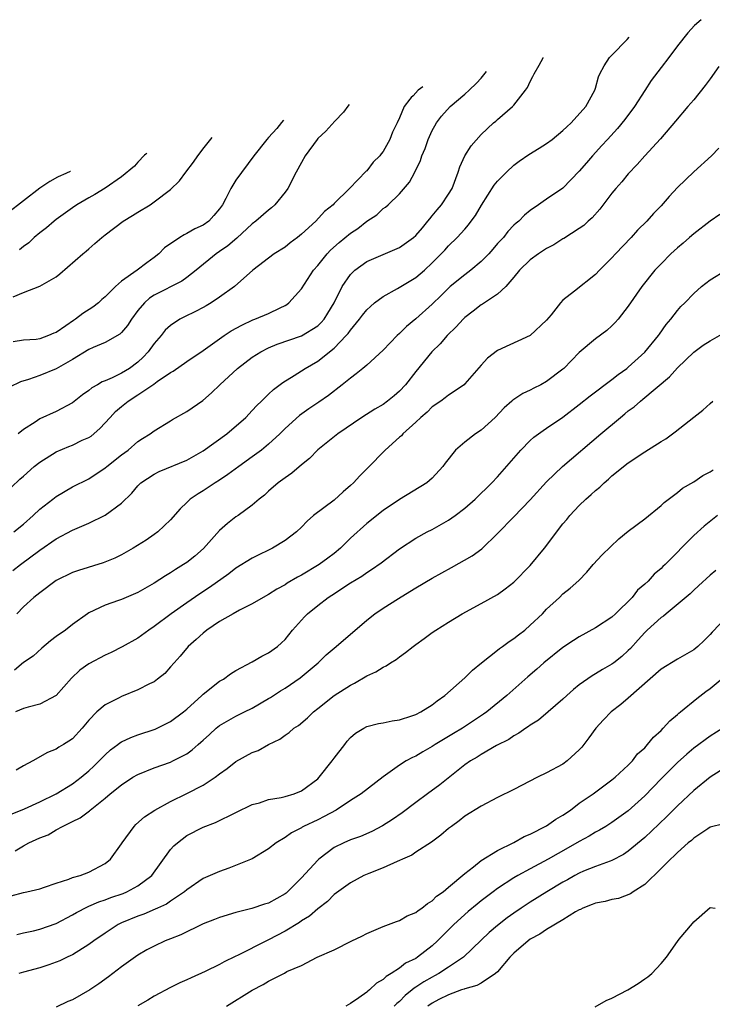
# Model space of a CAD drawing. Units: inches. Extents: x 2640000 to 2643000, y 1518000 to 1519098.
# Drawn here: x 2641917 to 2642001, y 1518853 to 1518974 of the extents above; entities that cross this region are included whole.
import ezdxf

# ---------------------------------------------------------------- set-up
doc = ezdxf.new("R2010")
doc.units = ezdxf.units.IN
doc.header["$MEASUREMENT"] = 0
doc.layers.add('LD26401518_2ft', color=92, linetype='Continuous')

msp = doc.modelspace()

# ---------------------------------------------------------------- linework, layer by layer
at = {"layer": 'LD26401518_2ft'}
for points, elevation in [([(2641999.9, 1518973.63), (2641999.09, 1518972.91), (2641998.28, 1518972.02), (2641997, 1518970.44), (2641995.94, 1518969), (2641995, 1518967.79), (2641993.81, 1518966.19), (2641993, 1518964.96), (2641991.74, 1518963), (2641990.56, 1518961.44), (2641989.68, 1518960.32), (2641988.44, 1518959), (2641987.77, 1518958.23), (2641986.62, 1518957), (2641985.87, 1518956.13), (2641985, 1518955.09), (2641983, 1518953.04), (2641981, 1518951.69), (2641980.58, 1518951.42), (2641980.02, 1518951), (2641979, 1518950.3), (2641978.29, 1518949.71), (2641977.6, 1518949), (2641977.26, 1518948.74), (2641977, 1518948.5), (2641976.26, 1518947.74), (2641975.71, 1518947), (2641975, 1518946.26), (2641974.41, 1518945.59), (2641973.92, 1518945), (2641973, 1518944.06), (2641971.72, 1518943), (2641971, 1518942.45), (2641969.21, 1518941), (2641969, 1518940.81), (2641968.09, 1518939.91), (2641967, 1518938.85), (2641965, 1518937.07), (2641963.87, 1518936.13), (2641963, 1518935.27), (2641962.7, 1518935), (2641961, 1518933.24), (2641959, 1518931.41), (2641958.53, 1518931), (2641957.69, 1518930.31), (2641957, 1518929.82), (2641956.01, 1518929), (2641954.31, 1518927.69), (2641953.13, 1518926.87), (2641951.93, 1518926.07), (2641950.76, 1518925.24), (2641949, 1518923.64), (2641948.37, 1518923), (2641947, 1518921.72), (2641946.12, 1518921), (2641945, 1518920.17), (2641943.34, 1518919), (2641941.99, 1518918.01), (2641941, 1518917.35), (2641940.45, 1518917), (2641939, 1518916.01), (2641938.36, 1518915.64), (2641937.4, 1518915), (2641937, 1518914.61), (2641936.16, 1518913.84), (2641935, 1518912.5), (2641933.46, 1518911), (2641933, 1518910.67), (2641932.01, 1518909.99), (2641930.42, 1518909), (2641929, 1518908.22), (2641928.19, 1518907.81), (2641926.77, 1518907.23), (2641923.72, 1518906.28), (2641923, 1518906.04), (2641921, 1518905.06), (2641919, 1518903.57), (2641918.27, 1518903), (2641917, 1518901.83), (2641916.18, 1518901)], 9676), ([(2641915.7, 1518906.3), (2641916.62, 1518907), (2641919, 1518908.78), (2641921, 1518910.17), (2641923, 1518911.23), (2641925, 1518912.06), (2641927, 1518913.05), (2641929, 1518914.5), (2641930.25, 1518915.75), (2641931, 1518916.65), (2641931.37, 1518917), (2641933, 1518918.08), (2641933.62, 1518918.38), (2641937, 1518919.77), (2641939, 1518920.9), (2641941.87, 1518923), (2641944.19, 1518925), (2641945, 1518925.83), (2641945.55, 1518926.45), (2641946.14, 1518927), (2641946.56, 1518927.44), (2641947, 1518927.83), (2641947.58, 1518928.42), (2641948.72, 1518929.28), (2641950.13, 1518930.13), (2641951.48, 1518931), (2641953, 1518931.87), (2641955, 1518933.46), (2641956.49, 1518935), (2641956.73, 1518935.27), (2641957, 1518935.68), (2641958.12, 1518937), (2641958.49, 1518937.51), (2641959, 1518938.14), (2641959.44, 1518938.56), (2641959.96, 1518939), (2641961, 1518939.77), (2641962.76, 1518940.76), (2641965, 1518942.11), (2641966.05, 1518943), (2641967, 1518943.89), (2641968.12, 1518945), (2641968.55, 1518945.45), (2641969, 1518946), (2641970.06, 1518947), (2641971, 1518948.01), (2641971.46, 1518948.54), (2641971.79, 1518949), (2641972.32, 1518949.68), (2641973.04, 1518950.96), (2641974.59, 1518953.41), (2641975, 1518953.89), (2641976.08, 1518955), (2641977, 1518955.85), (2641977.65, 1518956.35), (2641978.84, 1518957.16), (2641980.09, 1518957.91), (2641981, 1518958.48), (2641981.7, 1518959), (2641983, 1518960.08), (2641983.46, 1518960.54), (2641984.02, 1518961), (2641985.8, 1518963), (2641986.92, 1518965), (2641987, 1518965.24), (2641987.36, 1518966.64), (2641987.53, 1518967), (2641988.03, 1518967.97), (2641988.69, 1518969), (2641989, 1518969.3), (2641990.86, 1518971.22), (2641991.11, 1518971.51)], 9678), ([(2641915.81, 1518911), (2641917, 1518911.95), (2641918.21, 1518913), (2641919, 1518913.78), (2641920.59, 1518915), (2641921, 1518915.34), (2641923, 1518916.51), (2641925, 1518917.48), (2641927, 1518918.82), (2641927.2, 1518919), (2641929, 1518920.41), (2641929.8, 1518921), (2641931, 1518922.04), (2641931.58, 1518922.42), (2641932.51, 1518923), (2641933, 1518923.37), (2641935, 1518924.57), (2641935.25, 1518924.75), (2641937, 1518925.74), (2641938.93, 1518927.07), (2641940.01, 1518927.99), (2641941.02, 1518929), (2641943.18, 1518931), (2641945, 1518932.36), (2641946.03, 1518933), (2641947, 1518933.49), (2641948.06, 1518933.94), (2641951, 1518934.98), (2641953, 1518936.2), (2641953.41, 1518936.59), (2641953.77, 1518937), (2641954.25, 1518937.75), (2641955.01, 1518939), (2641956.01, 1518941), (2641957, 1518942.48), (2641957.55, 1518943), (2641959, 1518944.08), (2641963, 1518945.78), (2641964.71, 1518947), (2641965, 1518947.24), (2641965.8, 1518948.2), (2641966.48, 1518949), (2641966.7, 1518949.3), (2641967, 1518949.63), (2641967.61, 1518950.39), (2641968.13, 1518951), (2641969, 1518952.3), (2641969.43, 1518953), (2641970.19, 1518955), (2641970.37, 1518955.63), (2641971, 1518957), (2641971.78, 1518958.22), (2641973, 1518959.6), (2641974.52, 1518961), (2641974.78, 1518961.22), (2641975, 1518961.43), (2641976.84, 1518963), (2641977, 1518963.18), (2641978.43, 1518965), (2641978.67, 1518965.33), (2641979, 1518966.06), (2641979.33, 1518966.67), (2641979.47, 1518967), (2641980.11, 1518968.06), (2641980.59, 1518968.97), (2641980.6, 1518968.99)], 9680), ([(2642002.08, 1518967.92), (2642001, 1518966.38), (2642000.41, 1518965.59), (2641999, 1518963.83), (2641998.27, 1518963), (2641996.78, 1518961.22), (2641994.92, 1518959.08), (2641993, 1518956.98), (2641992.08, 1518955.92), (2641991, 1518954.8), (2641990.19, 1518953.81), (2641989.48, 1518953), (2641989, 1518952.41), (2641987.53, 1518950.47), (2641986.59, 1518949.41), (2641986.1, 1518949), (2641985.54, 1518948.46), (2641985, 1518948.08), (2641983.11, 1518946.89), (2641983, 1518946.83), (2641981.9, 1518946.1), (2641981, 1518945.64), (2641980, 1518945), (2641979, 1518944.25), (2641977.68, 1518943), (2641977, 1518942.16), (2641976, 1518941), (2641975, 1518940.09), (2641973.41, 1518939), (2641973.16, 1518938.84), (2641973, 1518938.76), (2641972.02, 1518937.98), (2641971, 1518937.2), (2641970.79, 1518937), (2641969.94, 1518936.06), (2641968.85, 1518935), (2641967.99, 1518934.01), (2641966.97, 1518933), (2641965, 1518930.6), (2641963.74, 1518929), (2641963, 1518928.2), (2641962.35, 1518927.65), (2641961.55, 1518927), (2641961, 1518926.6), (2641959.99, 1518926.01), (2641958.38, 1518925), (2641955.46, 1518923), (2641953, 1518921.04), (2641952.01, 1518919.99), (2641951, 1518919.21), (2641949.82, 1518918.18), (2641949, 1518917.63), (2641948.17, 1518917), (2641947, 1518915.97), (2641946.5, 1518915.5), (2641945.84, 1518915), (2641945, 1518914.27), (2641943.26, 1518913), (2641943, 1518912.84), (2641941.96, 1518912.04), (2641941, 1518911.17), (2641939.03, 1518908.97), (2641937.96, 1518908.04), (2641937, 1518907.28), (2641936.59, 1518907), (2641935.61, 1518906.4), (2641935, 1518905.99), (2641934.37, 1518905.63), (2641933, 1518904.74), (2641931, 1518903.61), (2641929, 1518902.76), (2641928.61, 1518902.61), (2641927, 1518902.05), (2641925, 1518901.11), (2641924.82, 1518901), (2641923, 1518899.67), (2641922.15, 1518899), (2641921, 1518898.2), (2641920.32, 1518897.68), (2641919.23, 1518896.77), (2641918.18, 1518895.82), (2641917, 1518895.03), (2641915.89, 1518894.11)], 9674), ([(2641915.54, 1518916.46), (2641916.55, 1518917.45), (2641917, 1518917.82), (2641918.3, 1518919), (2641919, 1518919.53), (2641921, 1518920.78), (2641922.54, 1518921.46), (2641923, 1518921.62), (2641924.2, 1518922.2), (2641925, 1518922.55), (2641925.29, 1518922.71), (2641926.36, 1518923.64), (2641927.6, 1518925), (2641928.28, 1518925.72), (2641929, 1518926.34), (2641929.81, 1518927), (2641931, 1518927.75), (2641932.95, 1518929.05), (2641933.38, 1518929.38), (2641935, 1518930.5), (2641935.33, 1518930.67), (2641937, 1518931.84), (2641939, 1518933.18), (2641941.56, 1518935), (2641942.42, 1518935.58), (2641943.7, 1518936.3), (2641945.08, 1518936.92), (2641945.31, 1518937), (2641947, 1518937.72), (2641948.42, 1518938.42), (2641949, 1518938.68), (2641949.21, 1518938.79), (2641949.48, 1518939), (2641951, 1518940.74), (2641952.49, 1518943), (2641953, 1518943.56), (2641954.16, 1518945), (2641954.56, 1518945.44), (2641955.62, 1518946.38), (2641957, 1518947.54), (2641957.89, 1518948.11), (2641959, 1518948.98), (2641960.22, 1518949.78), (2641961, 1518950.54), (2641961.29, 1518950.71), (2641961.62, 1518951), (2641963, 1518952.34), (2641964.23, 1518953.77), (2641964.87, 1518955), (2641965.56, 1518956.43), (2641965.73, 1518957), (2641966.13, 1518957.87), (2641966.5, 1518959), (2641966.66, 1518959.34), (2641967, 1518960.07), (2641967.33, 1518960.67), (2641967.53, 1518961), (2641968.16, 1518961.84), (2641969.22, 1518963), (2641971, 1518964.52), (2641971.52, 1518965), (2641972.43, 1518965.86), (2641973, 1518966.49), (2641973.64, 1518967.31)], 9682), ([(2641965.85, 1518965.44), (2641965.3, 1518965), (2641964.68, 1518964.32), (2641964.44, 1518964.11), (2641964.27, 1518963.92), (2641963.58, 1518963), (2641963, 1518961.62), (2641962.71, 1518961), (2641962.14, 1518959.86), (2641961.82, 1518959), (2641961, 1518957.52), (2641960.76, 1518957.24), (2641960.59, 1518957), (2641959.8, 1518956.2), (2641959, 1518955.15), (2641958.91, 1518955.09), (2641956.89, 1518953), (2641955, 1518951.14), (2641954.88, 1518951), (2641953.82, 1518950.18), (2641952.75, 1518949), (2641951, 1518947.4), (2641950.52, 1518947), (2641949.65, 1518946.35), (2641949, 1518945.83), (2641947.69, 1518945), (2641945.08, 1518943), (2641942.81, 1518941), (2641941, 1518939.69), (2641939.96, 1518939), (2641939.36, 1518938.64), (2641939, 1518938.44), (2641938.05, 1518937.95), (2641936.71, 1518937.29), (2641936.14, 1518937), (2641935, 1518936.25), (2641934.35, 1518935.65), (2641933.85, 1518935), (2641933, 1518934.05), (2641932.24, 1518933), (2641931.64, 1518932.36), (2641931, 1518931.77), (2641929.98, 1518931), (2641929, 1518930.4), (2641927.85, 1518929.85), (2641927, 1518929.49), (2641926.64, 1518929.36), (2641926.04, 1518929), (2641925.37, 1518928.63), (2641925, 1518928.29), (2641924.24, 1518927.76), (2641923, 1518926.77), (2641921, 1518925.71), (2641919, 1518924.82), (2641918.43, 1518924.43), (2641917, 1518923.51), (2641916.35, 1518923)], 9684), ([(2641956.86, 1518963.28), (2641956.68, 1518963.05), (2641956.17, 1518962.31), (2641955.08, 1518961.23), (2641954, 1518960), (2641953, 1518959.1), (2641952.92, 1518959), (2641951.48, 1518957), (2641951, 1518956.16), (2641950.37, 1518955), (2641949.33, 1518953), (2641949, 1518952.53), (2641947.74, 1518951), (2641947.36, 1518950.64), (2641947, 1518950.36), (2641945.44, 1518949), (2641945, 1518948.67), (2641943.09, 1518946.91), (2641942.01, 1518945.99), (2641941, 1518945.27), (2641940.58, 1518945), (2641938.15, 1518943), (2641937, 1518942.11), (2641936.36, 1518941.64), (2641933, 1518939.94), (2641932.42, 1518939.58), (2641931.79, 1518939), (2641931, 1518938.06), (2641930.21, 1518937), (2641929.74, 1518936.26), (2641929, 1518935.37), (2641928.81, 1518935.19), (2641927, 1518934.15), (2641925.53, 1518933.53), (2641925, 1518933.29), (2641923, 1518932.08), (2641921, 1518930.95), (2641919, 1518930.11), (2641917.62, 1518929.62), (2641916.66, 1518929.34), (2641915.29, 1518928.71)], 9686), ([(2641948.8, 1518961.34), (2641948.56, 1518961.06), (2641947.98, 1518960.34), (2641947, 1518959.23), (2641946.77, 1518959), (2641945.18, 1518957), (2641943, 1518954.01), (2641942.6, 1518953.4), (2641942.38, 1518953), (2641941.78, 1518951.78), (2641941.34, 1518951), (2641941, 1518950.52), (2641940.31, 1518949.69), (2641939.7, 1518949), (2641939, 1518948.51), (2641937.96, 1518948.04), (2641937, 1518947.48), (2641936.66, 1518947.34), (2641936.12, 1518947), (2641934.27, 1518945.73), (2641933.58, 1518945), (2641933, 1518944.55), (2641932.08, 1518943.92), (2641930.9, 1518943), (2641929, 1518941.66), (2641928.25, 1518941), (2641927, 1518939.73), (2641926.6, 1518939.4), (2641926.17, 1518939), (2641925.5, 1518938.5), (2641924.28, 1518937.72), (2641923.37, 1518937), (2641923.14, 1518936.86), (2641922.18, 1518936.18), (2641921, 1518935.4), (2641920.7, 1518935.3), (2641920.05, 1518935), (2641919, 1518934.62), (2641918.54, 1518934.54), (2641917, 1518934.43), (2641915.76, 1518934.24)], 9688), ([(2641915.76, 1518939.76), (2641917, 1518940.28), (2641919, 1518941.04), (2641921, 1518942.21), (2641921.45, 1518942.55), (2641924.25, 1518945), (2641924.67, 1518945.33), (2641925, 1518945.63), (2641925.75, 1518946.25), (2641926.58, 1518947), (2641927, 1518947.33), (2641929.21, 1518949), (2641930.33, 1518949.67), (2641931, 1518950.1), (2641932.5, 1518951), (2641933, 1518951.35), (2641935, 1518952.86), (2641936.08, 1518953.92), (2641936.87, 1518955), (2641937.79, 1518956.2), (2641938.35, 1518957), (2641939.1, 1518957.99), (2641940.07, 1518959.24)], 9690), ([(2642002.09, 1518957.91), (2642001.18, 1518957), (2641999, 1518955.02), (2641997, 1518953.11), (2641995.98, 1518952.02), (2641995, 1518950.87), (2641994.08, 1518949.92), (2641993.25, 1518949), (2641992.12, 1518947.88), (2641991.33, 1518947), (2641989.44, 1518945), (2641989, 1518944.51), (2641987.49, 1518943), (2641987, 1518942.48), (2641984.43, 1518940.43), (2641983, 1518939.32), (2641982.69, 1518939), (2641981.54, 1518937.54), (2641981, 1518936.88), (2641979.01, 1518935), (2641975, 1518933.17), (2641973.76, 1518932.24), (2641973, 1518931.41), (2641971, 1518929.09), (2641970.9, 1518929), (2641969, 1518927.73), (2641968.61, 1518927.39), (2641968.07, 1518927), (2641967, 1518926.28), (2641966.37, 1518925.63), (2641965.62, 1518925), (2641965, 1518924.42), (2641963.43, 1518923), (2641963.23, 1518922.77), (2641963, 1518922.58), (2641961.24, 1518921), (2641959.15, 1518918.85), (2641958.14, 1518917.86), (2641957.36, 1518917), (2641957, 1518916.67), (2641956.11, 1518915.89), (2641955, 1518914.88), (2641952.5, 1518913), (2641951.69, 1518912.31), (2641951, 1518911.6), (2641950.39, 1518911), (2641949, 1518909.95), (2641947.45, 1518909), (2641947, 1518908.77), (2641945.79, 1518908.21), (2641945, 1518907.79), (2641943, 1518906.56), (2641942.12, 1518905.88), (2641939.78, 1518904.22), (2641938.58, 1518903.42), (2641937, 1518902.35), (2641935.07, 1518901), (2641933, 1518899.43), (2641932.35, 1518899), (2641931, 1518898.01), (2641929.06, 1518896.94), (2641927.73, 1518896.27), (2641927, 1518895.95), (2641925, 1518894.88), (2641923.9, 1518894.1), (2641922.86, 1518893.14), (2641920.99, 1518891), (2641919, 1518889.94), (2641917.57, 1518889.57), (2641917, 1518889.4), (2641916.03, 1518889)], 9672), ([(2641932.09, 1518957.32), (2641931.96, 1518957.17), (2641931.82, 1518957.06), (2641931, 1518956.2), (2641930.59, 1518955.72), (2641929, 1518954.41), (2641927, 1518953.05), (2641925.74, 1518952.26), (2641925, 1518951.85), (2641923.54, 1518951), (2641923, 1518950.63), (2641921, 1518949.18), (2641920.76, 1518949), (2641919.82, 1518948.18), (2641919, 1518947.56), (2641918.33, 1518947), (2641917.64, 1518946.36), (2641917, 1518945.88), (2641916.51, 1518945.49)], 9692), ([(2641922.77, 1518955.08), (2641922.7, 1518955.05), (2641921.8, 1518954.68), (2641921.61, 1518954.58), (2641921.18, 1518954.39), (2641920.23, 1518953.84), (2641919.01, 1518953.05), (2641917, 1518951.47), (2641915, 1518949.93)], 9694), ([(2642002.2, 1518949.8), (2642001, 1518948.98), (2641999, 1518947.46), (2641998.5, 1518947), (2641997.7, 1518946.3), (2641997, 1518945.73), (2641996.21, 1518945), (2641995, 1518943.79), (2641994.25, 1518943), (2641992.64, 1518941), (2641991, 1518938.6), (2641989.75, 1518937), (2641989.4, 1518936.6), (2641989, 1518936.18), (2641988.37, 1518935.63), (2641987, 1518934.61), (2641985, 1518932.95), (2641983.1, 1518931), (2641983, 1518930.91), (2641981, 1518929.38), (2641980.29, 1518929), (2641979.43, 1518928.57), (2641979, 1518928.34), (2641978.09, 1518927.91), (2641976.87, 1518927.13), (2641976.74, 1518927), (2641975.83, 1518926.17), (2641974.71, 1518925), (2641973, 1518923.44), (2641972.31, 1518923), (2641971, 1518921.99), (2641969.87, 1518921), (2641968.61, 1518919.39), (2641968.32, 1518919), (2641967, 1518917.56), (2641966.35, 1518917), (2641963, 1518914.95), (2641961, 1518913.64), (2641959, 1518912.04), (2641957, 1518910.22), (2641955.77, 1518909), (2641955, 1518908.38), (2641954.22, 1518907.78), (2641953.17, 1518907), (2641951, 1518905.72), (2641950.52, 1518905.48), (2641949.27, 1518904.73), (2641949, 1518904.54), (2641948, 1518904), (2641947, 1518903.36), (2641946.34, 1518903), (2641945, 1518902.2), (2641943.43, 1518901.43), (2641942.65, 1518901), (2641941, 1518900.04), (2641939.45, 1518899), (2641939, 1518898.64), (2641938.15, 1518897.85), (2641937.14, 1518897), (2641936.17, 1518895.83), (2641935.42, 1518895), (2641935, 1518894.49), (2641934.3, 1518893.7), (2641933.41, 1518893), (2641933, 1518892.69), (2641932.41, 1518892.41), (2641931, 1518891.7), (2641929, 1518890.86), (2641928.7, 1518890.7), (2641927, 1518889.86), (2641925.99, 1518889), (2641925, 1518888), (2641924.18, 1518887), (2641923, 1518885.72), (2641922.57, 1518885.43), (2641921.89, 1518885), (2641921.32, 1518884.68), (2641921, 1518884.44), (2641919.95, 1518884.05), (2641918.13, 1518883), (2641917, 1518882.4), (2641916.11, 1518881.89)], 9670), ([(2641915, 1518876.28), (2641917.13, 1518877.13), (2641919, 1518878.01), (2641921, 1518879), (2641923, 1518880.19), (2641924.06, 1518881), (2641925, 1518881.8), (2641925.63, 1518882.37), (2641926.28, 1518883), (2641927, 1518883.75), (2641927.66, 1518884.34), (2641928.55, 1518885), (2641928.79, 1518885.21), (2641929, 1518885.34), (2641930.12, 1518885.88), (2641931, 1518886.21), (2641933.1, 1518886.9), (2641935, 1518887.82), (2641936.58, 1518889), (2641937, 1518889.34), (2641938.83, 1518891), (2641939, 1518891.18), (2641941, 1518892.75), (2641941.46, 1518893), (2641942.35, 1518893.65), (2641943, 1518894.07), (2641945, 1518895.12), (2641946.18, 1518895.82), (2641947, 1518896.21), (2641948.07, 1518897), (2641948.57, 1518897.43), (2641949, 1518897.86), (2641949.93, 1518899), (2641951.37, 1518900.63), (2641951.75, 1518901), (2641953, 1518902.01), (2641954.29, 1518903), (2641954.73, 1518903.27), (2641957, 1518904.76), (2641958.39, 1518905.61), (2641959, 1518906.04), (2641959.6, 1518906.4), (2641960.77, 1518907.23), (2641963, 1518908.93), (2641965, 1518910.22), (2641966.4, 1518911), (2641967, 1518911.31), (2641969, 1518912.43), (2641969.81, 1518913), (2641971, 1518913.9), (2641972.25, 1518915), (2641974.32, 1518917), (2641975, 1518917.73), (2641977.83, 1518921), (2641979, 1518922.19), (2641979.42, 1518922.58), (2641980.58, 1518923.42), (2641981, 1518923.67), (2641983, 1518925.05), (2641985, 1518926.59), (2641986.35, 1518927.65), (2641989, 1518929.62), (2641989.76, 1518930.24), (2641990.81, 1518931), (2641991, 1518931.16), (2641993, 1518932.99), (2641994.68, 1518935), (2641994.81, 1518935.19), (2641995.64, 1518936.36), (2641996.18, 1518937), (2641997, 1518938.09), (2641997.44, 1518938.56), (2641997.9, 1518939), (2641999, 1518940.17), (2641999.96, 1518941), (2642001, 1518941.82), (2642005, 1518944.27)], 9668), ([(2641915.97, 1518872.03), (2641917, 1518872.64), (2641917.68, 1518873), (2641919, 1518873.59), (2641920.02, 1518873.98), (2641921, 1518874.57), (2641921.76, 1518875), (2641923, 1518875.61), (2641923.95, 1518876.05), (2641925.08, 1518876.92), (2641925.16, 1518877), (2641927, 1518878.46), (2641927.62, 1518879), (2641929, 1518880.1), (2641930.39, 1518881), (2641931, 1518881.36), (2641933, 1518882.17), (2641935, 1518882.87), (2641935.29, 1518883), (2641937, 1518883.87), (2641937.66, 1518884.34), (2641938.38, 1518885), (2641938.72, 1518885.28), (2641939, 1518885.56), (2641939.75, 1518886.25), (2641940.59, 1518887), (2641941, 1518887.32), (2641943, 1518888.46), (2641944.05, 1518889), (2641945, 1518889.47), (2641947, 1518890.62), (2641947.24, 1518890.76), (2641948.44, 1518891.56), (2641949, 1518891.89), (2641950.84, 1518893.16), (2641953.04, 1518895), (2641954.04, 1518895.96), (2641955, 1518896.8), (2641955.26, 1518897), (2641959, 1518900.21), (2641959.98, 1518901), (2641961, 1518901.69), (2641962.88, 1518902.88), (2641964.29, 1518903.71), (2641965, 1518904.16), (2641967, 1518905.34), (2641969.36, 1518906.64), (2641971.91, 1518908.09), (2641973.06, 1518908.94), (2641975, 1518910.8), (2641977, 1518912.83), (2641979, 1518914.91), (2641981, 1518917.14), (2641982.93, 1518919), (2641987.63, 1518923), (2641990.03, 1518925), (2641990.58, 1518925.42), (2641991, 1518925.8), (2641991.7, 1518926.3), (2641992.49, 1518927), (2641992.78, 1518927.22), (2641996.02, 1518929.98), (2641997, 1518931.07), (2641999, 1518932.97), (2642000.17, 1518933.83), (2642001, 1518934.37), (2642003, 1518935.52)], 9666), ([(2641915.51, 1518866.49), (2641917, 1518866.91), (2641917.43, 1518867), (2641919, 1518867.38), (2641919.57, 1518867.57), (2641921, 1518868.07), (2641922.55, 1518868.55), (2641923, 1518868.74), (2641923.94, 1518869), (2641925, 1518869.4), (2641927, 1518870.46), (2641927.67, 1518871), (2641929, 1518872.86), (2641929.08, 1518873), (2641930.54, 1518875), (2641930.77, 1518875.23), (2641931.83, 1518876.17), (2641933.06, 1518877), (2641935, 1518878.06), (2641937, 1518879.04), (2641939, 1518880.06), (2641940.47, 1518881), (2641941, 1518881.42), (2641941.92, 1518882.08), (2641943, 1518882.94), (2641945, 1518884.04), (2641945.72, 1518884.28), (2641947, 1518885.03), (2641948.35, 1518885.65), (2641949, 1518886.17), (2641949.52, 1518886.48), (2641950.07, 1518887), (2641950.65, 1518887.35), (2641951.74, 1518888.26), (2641952.47, 1518889), (2641953, 1518889.4), (2641955, 1518891), (2641957, 1518892.28), (2641957.5, 1518892.5), (2641959, 1518893.39), (2641960.12, 1518893.88), (2641961, 1518894.47), (2641961.37, 1518894.63), (2641961.89, 1518895), (2641962.58, 1518895.42), (2641963, 1518895.75), (2641963.76, 1518896.24), (2641964.68, 1518897), (2641965, 1518897.24), (2641966.04, 1518897.96), (2641967, 1518898.69), (2641967.44, 1518899), (2641969, 1518899.98), (2641970.69, 1518901), (2641973, 1518902.24), (2641975, 1518903.37), (2641975.95, 1518904.05), (2641977, 1518904.87), (2641979, 1518906.89), (2641980.73, 1518909), (2641983, 1518911.98), (2641983.47, 1518912.53), (2641983.85, 1518913), (2641985, 1518914.22), (2641985.81, 1518915), (2641986.44, 1518915.56), (2641987, 1518916.08), (2641987.52, 1518916.48), (2641988.03, 1518917), (2641988.56, 1518917.44), (2641989, 1518917.85), (2641991, 1518919.46), (2641993, 1518920.81), (2641995, 1518922.06), (2641995.6, 1518922.4), (2641996.39, 1518923), (2641996.75, 1518923.25), (2641999, 1518925.05), (2642000.11, 1518925.89), (2642001, 1518926.72), (2642001.33, 1518927)], 9664), ([(2641916.21, 1518861.79), (2641917, 1518861.99), (2641918.25, 1518862.25), (2641919, 1518862.44), (2641921, 1518863.12), (2641923, 1518864.19), (2641923.51, 1518864.49), (2641924.83, 1518865.17), (2641925, 1518865.23), (2641926.23, 1518865.77), (2641927, 1518866.01), (2641927.71, 1518866.29), (2641929.19, 1518866.81), (2641929.65, 1518867), (2641931, 1518867.73), (2641932.69, 1518869), (2641935, 1518872.18), (2641935.39, 1518872.61), (2641935.84, 1518873), (2641937, 1518873.9), (2641939, 1518874.92), (2641940.51, 1518875.49), (2641943, 1518876.68), (2641945, 1518877.66), (2641945.89, 1518877.89), (2641947, 1518878.29), (2641948.53, 1518878.53), (2641949, 1518878.66), (2641950.13, 1518879), (2641951, 1518879.33), (2641953, 1518880.82), (2641953.18, 1518881), (2641954.76, 1518883), (2641955, 1518883.35), (2641956.3, 1518885), (2641956.6, 1518885.4), (2641957, 1518885.85), (2641957.62, 1518886.38), (2641958.63, 1518887), (2641959, 1518887.2), (2641960.43, 1518887.57), (2641961, 1518887.66), (2641962.09, 1518887.91), (2641963, 1518888.04), (2641964.52, 1518888.52), (2641965, 1518888.69), (2641965.63, 1518889), (2641967, 1518889.87), (2641967.63, 1518890.37), (2641968.56, 1518891), (2641971, 1518893.16), (2641971.92, 1518894.08), (2641973.05, 1518895), (2641975, 1518896.53), (2641975.25, 1518896.75), (2641975.62, 1518897), (2641976.41, 1518897.59), (2641977, 1518897.96), (2641977.57, 1518898.43), (2641978.32, 1518899), (2641979, 1518899.59), (2641980.49, 1518901), (2641981, 1518901.55), (2641982.57, 1518903), (2641983, 1518903.43), (2641983.88, 1518904.12), (2641984.93, 1518905.07), (2641985.92, 1518906.08), (2641986.69, 1518907), (2641987.79, 1518908.21), (2641989.83, 1518910.17), (2641991, 1518911.11), (2641993, 1518912.61), (2641995, 1518914.23), (2641995.39, 1518914.61), (2641997, 1518915.84), (2641997.64, 1518916.36), (2641999, 1518917.14), (2642000.11, 1518917.89), (2642001, 1518918.35), (2642001.39, 1518918.61)], 9662), ([(2642001.9, 1518913), (2642000.28, 1518911.72), (2641999, 1518910.56), (2641995.51, 1518907), (2641995.24, 1518906.76), (2641995, 1518906.51), (2641994.17, 1518905.83), (2641993.42, 1518905), (2641993, 1518904.6), (2641992.13, 1518903.87), (2641991.45, 1518903), (2641989.45, 1518901), (2641989, 1518900.58), (2641987, 1518899.27), (2641985, 1518898.19), (2641984.28, 1518897.72), (2641983, 1518896.86), (2641980.67, 1518895), (2641979.79, 1518894.21), (2641978.72, 1518893.28), (2641976.12, 1518891), (2641973.69, 1518889), (2641973.29, 1518888.71), (2641970.7, 1518887), (2641969.63, 1518886.37), (2641969, 1518885.97), (2641968.38, 1518885.62), (2641967.37, 1518885), (2641967, 1518884.75), (2641965.88, 1518884.12), (2641965, 1518883.59), (2641964.59, 1518883.41), (2641963.84, 1518883), (2641963, 1518882.48), (2641961, 1518881.05), (2641958.33, 1518879), (2641957, 1518878.15), (2641955.25, 1518877), (2641953.79, 1518876.21), (2641953, 1518875.82), (2641951.28, 1518875), (2641951.1, 1518874.9), (2641951, 1518874.83), (2641949.79, 1518874.21), (2641949, 1518873.65), (2641947.91, 1518873), (2641947, 1518872.27), (2641945, 1518871.05), (2641942.12, 1518869.88), (2641941, 1518869.5), (2641939, 1518868.63), (2641937, 1518867.25), (2641936.72, 1518867), (2641935, 1518865.84), (2641934.5, 1518865.49), (2641933.39, 1518865), (2641933.13, 1518864.87), (2641931.72, 1518864.28), (2641931, 1518864.03), (2641929, 1518863.2), (2641928.59, 1518863), (2641927, 1518861.96), (2641925.61, 1518861), (2641925, 1518860.55), (2641923, 1518859.3), (2641922.8, 1518859.2), (2641922.34, 1518859), (2641921.44, 1518858.56), (2641921, 1518858.38), (2641920.09, 1518858.09), (2641919, 1518857.71), (2641917, 1518857.17), (2641916.44, 1518857)], 9660), ([(2642001.72, 1518906.28), (2642001, 1518905.7), (2641999.59, 1518904.41), (2641999, 1518903.89), (2641998.55, 1518903.45), (2641995.61, 1518901), (2641995.29, 1518900.71), (2641995, 1518900.53), (2641993.32, 1518899), (2641993, 1518898.7), (2641992.21, 1518897.79), (2641991.26, 1518896.74), (2641991, 1518896.49), (2641990.22, 1518895.78), (2641989.22, 1518895), (2641989, 1518894.83), (2641987.83, 1518894.17), (2641987, 1518893.66), (2641986.58, 1518893.42), (2641985, 1518892.29), (2641984.28, 1518891.72), (2641983.47, 1518891), (2641983, 1518890.54), (2641981.19, 1518889), (2641980.02, 1518887.98), (2641979, 1518887.39), (2641978.79, 1518887.21), (2641978.45, 1518887), (2641977.62, 1518886.38), (2641977, 1518886.08), (2641976.37, 1518885.63), (2641974.87, 1518884.87), (2641973, 1518883.8), (2641972.52, 1518883.48), (2641971.7, 1518883), (2641971, 1518882.51), (2641967.92, 1518880.08), (2641966.42, 1518879), (2641965, 1518877.94), (2641963.34, 1518876.66), (2641962.16, 1518875.84), (2641960.93, 1518875.07), (2641959.63, 1518874.37), (2641958.22, 1518873.78), (2641957, 1518873.36), (2641956.21, 1518873), (2641955, 1518872.4), (2641953.15, 1518871), (2641953, 1518870.87), (2641951, 1518868.71), (2641949.31, 1518867), (2641949.15, 1518866.85), (2641949, 1518866.74), (2641947, 1518865.62), (2641946.51, 1518865.49), (2641944.95, 1518864.95), (2641943, 1518864.47), (2641941, 1518863.87), (2641940.39, 1518863.61), (2641939, 1518863.07), (2641936.25, 1518861.75), (2641935, 1518861.27), (2641934.35, 1518861), (2641933, 1518860.37), (2641932.11, 1518859.89), (2641931, 1518859.25), (2641929, 1518857.83), (2641927.4, 1518856.6), (2641926.24, 1518855.76), (2641925.12, 1518855), (2641923, 1518853.81), (2641922.43, 1518853.57), (2641921, 1518852.88)], 9658), ([(2642003, 1518900.6), (2642001.26, 1518898.74), (2642001, 1518898.45), (2642000.27, 1518897.73), (2641999.52, 1518897), (2641999, 1518896.58), (2641997, 1518895.45), (2641995, 1518894.22), (2641991, 1518890.68), (2641990.09, 1518889.91), (2641988.89, 1518889), (2641987.96, 1518888.04), (2641987.02, 1518887), (2641986.18, 1518885.82), (2641985.33, 1518884.67), (2641985, 1518884.34), (2641983.5, 1518883), (2641983, 1518882.62), (2641981, 1518881.53), (2641979.88, 1518881), (2641977, 1518879.53), (2641975, 1518878.54), (2641973, 1518877.49), (2641971, 1518876.24), (2641970.31, 1518875.69), (2641969.35, 1518875), (2641969, 1518874.73), (2641968.08, 1518873.92), (2641966.92, 1518873.08), (2641965, 1518871.84), (2641964.51, 1518871.49), (2641963.36, 1518871), (2641963, 1518870.82), (2641962.71, 1518870.71), (2641961, 1518869.93), (2641959.26, 1518869.26), (2641958.65, 1518869), (2641957, 1518868.09), (2641955, 1518866.66), (2641954.18, 1518865.82), (2641953, 1518864.94), (2641951.98, 1518864.02), (2641951, 1518863.44), (2641950.76, 1518863.24), (2641949, 1518862.18), (2641947, 1518861.13), (2641946.72, 1518861), (2641943.26, 1518859.26), (2641942.9, 1518859.1), (2641941.56, 1518858.44), (2641941, 1518858.11), (2641939.25, 1518857.25), (2641937.5, 1518856.5), (2641937, 1518856.25), (2641936.13, 1518855.87), (2641935, 1518855.3), (2641933, 1518854.24), (2641932.23, 1518853.77), (2641931, 1518853.06)], 9656), ([(2641941.85, 1518853), (2641945, 1518854.99), (2641946.33, 1518855.67), (2641947, 1518856.09), (2641948.93, 1518857.07), (2641949.24, 1518857.24), (2641951, 1518858.01), (2641952.95, 1518859), (2641955, 1518859.92), (2641957.16, 1518861), (2641958.4, 1518861.59), (2641959, 1518861.91), (2641961, 1518862.77), (2641962.62, 1518863.38), (2641963, 1518863.5), (2641963.95, 1518864.05), (2641965, 1518864.46), (2641965.29, 1518864.71), (2641965.73, 1518865), (2641966.42, 1518865.58), (2641967, 1518865.89), (2641967.55, 1518866.45), (2641968.33, 1518867), (2641969, 1518867.55), (2641971, 1518869.26), (2641972.07, 1518870.07), (2641973, 1518870.81), (2641975, 1518872.04), (2641977, 1518873.02), (2641978.25, 1518873.75), (2641979, 1518874.05), (2641981, 1518875.06), (2641982.13, 1518875.87), (2641983, 1518876.37), (2641983.91, 1518877), (2641985, 1518877.82), (2641986.71, 1518879), (2641989, 1518880.69), (2641989.38, 1518881), (2641991, 1518882.5), (2641991.49, 1518883), (2641992.14, 1518883.86), (2641993, 1518884.62), (2641993.36, 1518885), (2641994.08, 1518885.92), (2641995, 1518886.73), (2641995.28, 1518887), (2641996.08, 1518887.92), (2641997, 1518888.67), (2641997.16, 1518888.84), (2641997.38, 1518889), (2641999.37, 1518890.63), (2642000.5, 1518891.5), (2642001, 1518891.87), (2642002.72, 1518893.28)], 9654), ([(2642002.57, 1518887), (2642001, 1518886.02), (2641999, 1518884.55), (2641998.15, 1518883.85), (2641997, 1518882.81), (2641995, 1518880.81), (2641993, 1518878.73), (2641991, 1518876.9), (2641989, 1518875.46), (2641988.24, 1518875), (2641987.46, 1518874.54), (2641987, 1518874.3), (2641986.19, 1518873.81), (2641985, 1518873.16), (2641983.64, 1518872.36), (2641981.21, 1518871), (2641979, 1518869.83), (2641977.5, 1518869), (2641977, 1518868.7), (2641975, 1518867.4), (2641974.45, 1518867), (2641973, 1518865.9), (2641972.5, 1518865.5), (2641971.41, 1518864.59), (2641969.65, 1518863), (2641967.65, 1518861), (2641967, 1518860.41), (2641965.21, 1518859), (2641965, 1518858.86), (2641963.73, 1518858.27), (2641963, 1518857.67), (2641961.99, 1518857), (2641961.36, 1518856.64), (2641961, 1518856.26), (2641960.18, 1518855.82), (2641959.34, 1518855), (2641959.14, 1518854.86), (2641959, 1518854.72), (2641958.02, 1518854.02), (2641957, 1518853.34), (2641956.43, 1518853)], 9652), ([(2642003, 1518882.3), (2642001, 1518881.01), (2641999, 1518879.39), (2641997, 1518877.53), (2641995.75, 1518876.25), (2641994.73, 1518875.27), (2641993, 1518873.64), (2641991, 1518871.98), (2641990.42, 1518871.58), (2641989, 1518870.83), (2641988.76, 1518870.76), (2641987, 1518870.11), (2641985.51, 1518869.51), (2641985, 1518869.29), (2641984.46, 1518869), (2641983.54, 1518868.46), (2641983, 1518868.17), (2641981.01, 1518867), (2641979, 1518865.75), (2641977.87, 1518865), (2641977, 1518864.4), (2641976.19, 1518863.81), (2641975, 1518862.88), (2641973.99, 1518862.01), (2641973, 1518861.1), (2641970.82, 1518859), (2641969, 1518857.77), (2641967.83, 1518857), (2641967.29, 1518856.71), (2641967, 1518856.57), (2641965.99, 1518856.01), (2641965, 1518855.33), (2641964.79, 1518855.21), (2641964.56, 1518855), (2641963.69, 1518854.31), (2641963, 1518853.6), (2641962.66, 1518853.34), (2641962.36, 1518853)], 9650), ([(2642002.68, 1518875.32), (2642001, 1518874.89), (2642000.71, 1518874.71), (2641999, 1518873.58), (2641998.71, 1518873.29), (2641998.34, 1518873), (2641997, 1518871.81), (2641996.62, 1518871.38), (2641996.15, 1518871), (2641995, 1518869.84), (2641993, 1518867.9), (2641991.59, 1518867), (2641991.26, 1518866.74), (2641989.8, 1518866.2), (2641989, 1518866.06), (2641988.17, 1518865.83), (2641987, 1518865.63), (2641986.57, 1518865.43), (2641985.42, 1518865), (2641985.15, 1518864.85), (2641985, 1518864.8), (2641984.55, 1518864.55), (2641983, 1518863.58), (2641981, 1518862.41), (2641980.17, 1518861.83), (2641979, 1518861.2), (2641978.73, 1518861), (2641977, 1518859.49), (2641976.51, 1518859), (2641975, 1518857.22), (2641974.77, 1518857), (2641973, 1518855.84), (2641972.47, 1518855.53), (2641971, 1518855.15), (2641970.9, 1518855.1), (2641970.61, 1518855), (2641969, 1518854.4), (2641967.82, 1518853.82), (2641967, 1518853.39), (2641966.47, 1518853)], 9648), ([(2641986.95, 1518852.95), (2641988.28, 1518853.72), (2641989, 1518854.01), (2641990.93, 1518855), (2641992.19, 1518855.81), (2641993, 1518856.37), (2641993.4, 1518856.6), (2641993.89, 1518857), (2641995, 1518858.22), (2641995.65, 1518859), (2641997, 1518860.94), (2641997.23, 1518861.23), (2641998.86, 1518863.14), (2641999, 1518863.34), (2642001, 1518865.08), (2642001.62, 1518865)], 9646)]:
    msp.add_lwpolyline(points, dxfattribs=dict(at, elevation=elevation))

doc.saveas('drawing.dxf')
